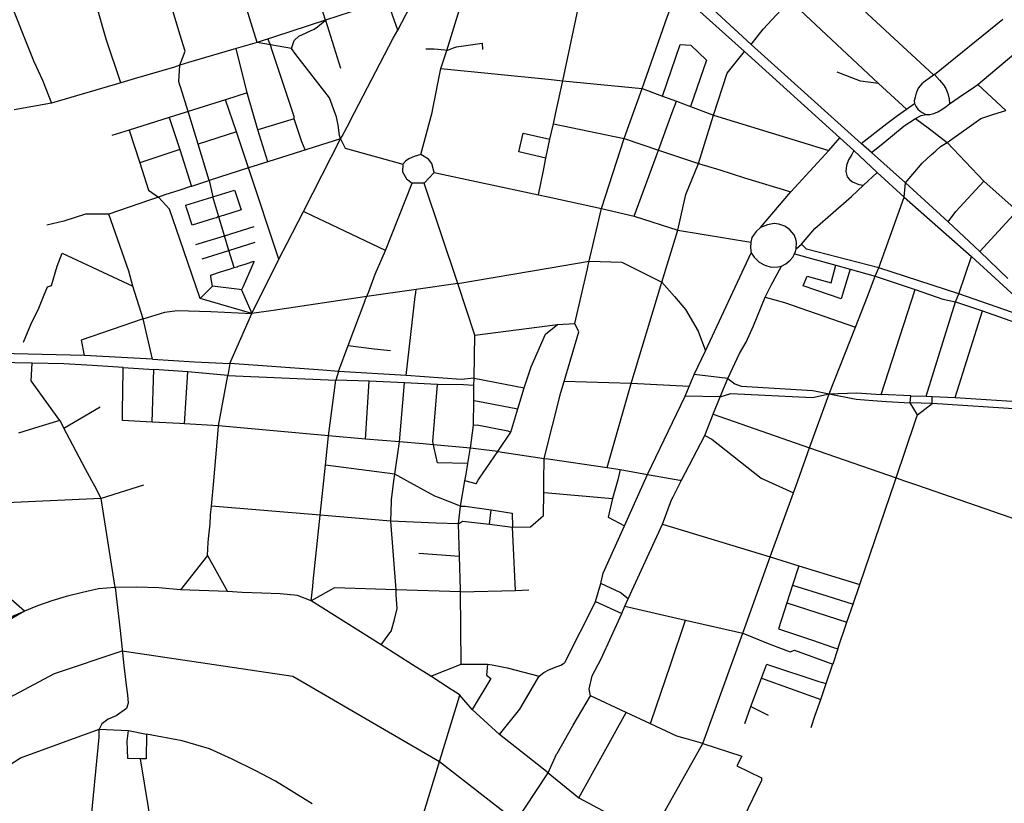
# Model space of a CAD drawing. Units: inches. Extents: x 720606 to 734986, y 4351284 to 4382286.
# Drawn here: x 725173 to 726509, y 4373353 to 4374417 of the extents above; entities that cross this region are included whole.
import ezdxf

# ---------------------------------------------------------------- set-up
doc = ezdxf.new("R2010")
doc.units = ezdxf.units.IN
doc.header["$MEASUREMENT"] = 0
doc.layers.add('gis.EJES_CALLE', color=10, linetype='Continuous')

msp = doc.modelspace()

# ---------------------------------------------------------------- linework, layer by layer
at = {"layer": 'gis.EJES_CALLE'}
for p, q in [((726257.994, 4374486.227), (726413.579, 4374341.698)), ((726165.833, 4374383.307), (726062.78, 4374478.638)), ((725909.974, 4374334.084), (725937.975, 4374466.083)), ((725588.14, 4374416.376), (725578.611, 4374446.748)), ((725671.678, 4374443.874), (725588.14, 4374416.376)), ((725686.134, 4374402.564), (725671.678, 4374443.874)), ((726065.612, 4374455.734), (726156.589, 4374373.558)), ((725752.6, 4374375.084), (725770.1, 4374430.584)), ((726338.535, 4374330.082), (726218.474, 4374443.082)), ((726414.71, 4374342.497), (726507.521, 4374417.402)), ((725588.14, 4374416.376), (725495.163, 4374386.085)), ((725588.14, 4374416.376), (725608.585, 4374351.175)), ((725495.163, 4374386.085), (725466.538, 4374377.585)), ((725481.475, 4374317.586), (725466.538, 4374377.585)), ((725541.746, 4374377.694), (725495.163, 4374386.085)), ((726165.833, 4374383.307), (726315.243, 4374248.614)), ((726473.482, 4374328.972), (726531.097, 4374377.35)), ((725744.787, 4374350.585), (725752.6, 4374375.084)), ((726156.589, 4374373.558), (726286.05, 4374256.606)), ((725203.709, 4374334.615), (725215.984, 4374303.425)), ((725310.413, 4374331.086), (725215.984, 4374303.425)), ((725909.974, 4374334.084), (726017.661, 4374323.584)), ((726017.661, 4374323.584), (726045.473, 4374313.084)), ((726376.758, 4374295.557), (726338.535, 4374330.082)), ((726511.377, 4374293.425), (726473.482, 4374328.972)), ((725481.475, 4374317.586), (725452.412, 4374308.086)), ((725495.986, 4374267.511), (725481.475, 4374317.586)), ((726045.473, 4374313.084), (726064.285, 4374306.084)), ((725215.984, 4374303.425), (725165.425, 4374294.476)), ((725452.412, 4374308.086), (725401.475, 4374292.086)), ((725467.162, 4374264.586), (725452.412, 4374308.086)), ((726064.285, 4374306.084), (726083.66, 4374299.083)), ((726083.66, 4374299.083), (726114.91, 4374287.083)), ((726376.758, 4374295.557), (726387.476, 4374302.895)), ((725375.975, 4374284.086), (725321.725, 4374267.087)), ((725375.975, 4374284.086), (725390.162, 4374240.587)), ((726094.473, 4374221.584), (726114.91, 4374287.083)), ((726114.91, 4374287.083), (726271.275, 4374239.174)), ((725545.35, 4374282.455), (725495.986, 4374267.511)), ((725892.434, 4374254.801), (725897.599, 4374275.584)), ((725897.599, 4374275.584), (725993.473, 4374255.584)), ((725321.725, 4374267.087), (725297.912, 4374259.587)), ((725321.725, 4374267.087), (725335.85, 4374222.587)), ((725467.162, 4374264.586), (725415.1, 4374248.086)), ((725483.475, 4374215.586), (725467.162, 4374264.586)), ((725509.724, 4374224.086), (725495.986, 4374267.511)), ((725430.287, 4374198.587), (725415.1, 4374248.086)), ((725608.536, 4374255.086), (725509.724, 4374224.086)), ((725558.002, 4374156.586), (725608.536, 4374255.086)), ((725887.198, 4374229.053), (725892.434, 4374254.801)), ((725962.473, 4374160.585), (725993.473, 4374255.584)), ((725993.473, 4374255.584), (726039.91, 4374239.584)), ((726271.275, 4374239.174), (726286.05, 4374256.606)), ((726286.05, 4374256.606), (726305.128, 4374239.275)), ((726329.24, 4374236.627), (726315.243, 4374248.614)), ((726432.034, 4374250.082), (726481.597, 4374197.583)), ((725390.162, 4374240.587), (725335.85, 4374222.587)), ((725390.162, 4374240.587), (725406.225, 4374190.587)), ((726007.035, 4374150.085), (726039.91, 4374239.584)), ((726039.91, 4374239.584), (726094.473, 4374221.584)), ((726219.847, 4374183.326), (726271.275, 4374239.174)), ((726305.128, 4374239.275), (726336.786, 4374209.56)), ((726375.279, 4374195.339), (726329.24, 4374236.627)), ((725509.724, 4374224.086), (725483.475, 4374215.586)), ((726077.312, 4374179.448), (726094.472, 4374221.584)), ((725483.475, 4374215.586), (725430.287, 4374198.587)), ((725524.661, 4374091.587), (725483.475, 4374215.586)), ((725722.092, 4374194.986), (725735.67, 4374209.456)), ((725735.67, 4374209.456), (725877.16, 4374179.085)), ((726318.375, 4374192.122), (726336.786, 4374209.56)), ((726336.786, 4374209.56), (726373.449, 4374175.739)), ((725430.287, 4374198.587), (725435.224, 4374176.587)), ((725669.535, 4374103.586), (725705.648, 4374194.986)), ((725722.092, 4374194.986), (725705.648, 4374194.986)), ((725767.785, 4374058.586), (725722.092, 4374194.986)), ((726373.449, 4374175.739), (726375.279, 4374195.339)), ((726375.279, 4374195.339), (726433.101, 4374142.268)), ((726481.597, 4374197.583), (726526.721, 4374157.583)), ((725443.349, 4374149.087), (725435.224, 4374176.587)), ((726066.45, 4374131.301), (726077.313, 4374179.447)), ((726178.452, 4374134.75), (726219.847, 4374183.326)), ((726339.086, 4374080.125), (726373.449, 4374175.739)), ((726373.449, 4374175.739), (726465.017, 4374095.202)), ((725962.473, 4374160.585), (726007.035, 4374150.085)), ((726007.035, 4374150.085), (726066.45, 4374131.301)), ((726476.254, 4374102.048), (726526.721, 4374157.583)), ((725450.974, 4374123.587), (725443.349, 4374149.087)), ((726433.101, 4374142.268), (726476.254, 4374102.048)), ((725411.786, 4374111.587), (725450.974, 4374123.587)), ((725450.974, 4374123.587), (725490.974, 4374136.087)), ((725456.974, 4374103.587), (725450.974, 4374123.587)), ((726044.597, 4374060.585), (726066.45, 4374131.301)), ((726066.45, 4374131.301), (726165.485, 4374114.862)), ((725456.974, 4374103.587), (725492.474, 4374115.087)), ((726226.852, 4374106.028), (726234.042, 4374112.241)), ((725230.388, 4374100.075), (725326.306, 4374054.936)), ((725420.411, 4374092.087), (725456.974, 4374103.587)), ((725463.974, 4374080.587), (725456.974, 4374103.587)), ((726103.805, 4373967.209), (726165.973, 4374100.407)), ((726224.714, 4374099.038), (726280.622, 4374083.535)), ((726476.254, 4374102.048), (726514.283, 4374065.583)), ((725487.965, 4374017.877), (725524.661, 4374091.587)), ((726280.622, 4374083.535), (726300.048, 4374078.147)), ((726447.771, 4374044.944), (726465.017, 4374095.202)), ((726465.017, 4374095.202), (726564.888, 4374003.497)), ((726300.048, 4374078.147), (726334.228, 4374068.669)), ((726334.228, 4374068.669), (726339.086, 4374080.125)), ((726447.771, 4374044.944), (726339.086, 4374080.125)), ((725767.785, 4374058.586), (725710.91, 4374050.586)), ((725790.909, 4373988.586), (725767.785, 4374058.586)), ((726334.228, 4374068.669), (726388.502, 4374050.769)), ((725340.634, 4374010.909), (725326.306, 4374054.936)), ((725474.16, 4374050.087), (725487.965, 4374017.877)), ((725710.91, 4374050.586), (725644.285, 4374041.087)), ((726342.27, 4373908.24), (726388.502, 4374050.769)), ((726443.108, 4374034.07), (726447.771, 4374044.944)), ((726564.888, 4374003.497), (726447.771, 4374044.944)), ((725487.965, 4374017.877), (725417.974, 4374038.588)), ((726403.306, 4373905.816), (726443.108, 4374034.07)), ((726443.108, 4374034.07), (726480.029, 4374021.838)), ((725458.161, 4373950.04), (725487.965, 4374017.877)), ((726442.786, 4373903.957), (726480.029, 4374021.838)), ((726480.029, 4374021.838), (726567.478, 4373990.356)), ((725340.634, 4374010.909), (725256.409, 4373981.728)), ((725353.184, 4373956.049), (725340.634, 4374010.909)), ((725902.89, 4374002.915), (725926.472, 4374004.586)), ((726271.533, 4373909.085), (726307.283, 4373999.584)), ((725256.409, 4373981.728), (725260.235, 4373960.967)), ((725789.909, 4373930.087), (725790.909, 4373988.586)), ((725605.457, 4373939.144), (725618.887, 4373974.637)), ((726088.585, 4373935.065), (726103.805, 4373967.209)), ((725189.797, 4373950.667), (725140.401, 4373951.715)), ((725353.184, 4373956.049), (725260.235, 4373960.967)), ((725458.161, 4373950.04), (725455.551, 4373933.89)), ((725313.363, 4373944.657), (725354.916, 4373941.924)), ((725352.598, 4373870.589), (725354.916, 4373941.924)), ((725401.06, 4373938.81), (725354.916, 4373941.924)), ((725396.409, 4373868.089), (725401.06, 4373938.81)), ((725455.551, 4373933.89), (725401.06, 4373938.81)), ((725605.457, 4373939.144), (725602.006, 4373927.576)), ((725697.547, 4373933.769), (725605.457, 4373939.144)), ((725442.784, 4373865.589), (725455.551, 4373933.89)), ((725455.551, 4373933.89), (725602.006, 4373927.576)), ((725592.284, 4373852.088), (725602.006, 4373927.576)), ((725647.508, 4373925.994), (725602.006, 4373927.576)), ((725642.159, 4373847.588), (725647.508, 4373925.994)), ((725695.384, 4373924.017), (725647.508, 4373925.994)), ((725688.472, 4373843.588), (725695.384, 4373924.017)), ((725740.094, 4373921.645), (725695.384, 4373924.017)), ((725789.157, 4373920.064), (725789.909, 4373930.087)), ((725789.909, 4373930.087), (725857.534, 4373917.087)), ((726002.721, 4373923.086), (725911.972, 4373925.586)), ((725970.234, 4373809.134), (726002.721, 4373923.086)), ((726081.613, 4373918.748), (726002.721, 4373923.086)), ((726081.613, 4373918.748), (726088.585, 4373935.065)), ((726134.159, 4373929.707), (726088.585, 4373935.065)), ((726123.893, 4373904.903), (726134.159, 4373929.707)), ((725789.409, 4373900.087), (725789.157, 4373920.064)), ((725849.034, 4373888.587), (725857.534, 4373917.087)), ((726076.463, 4373905.667), (726081.613, 4373918.748)), ((725788.784, 4373866.587), (725789.409, 4373900.087)), ((726025.221, 4373799.587), (726076.463, 4373905.667)), ((726123.893, 4373904.903), (726076.463, 4373905.667)), ((726114.274, 4373881.163), (726123.893, 4373904.903)), ((726245.157, 4373835.586), (726271.533, 4373909.085)), ((726382.587, 4373906.375), (726342.27, 4373908.24)), ((726381.749, 4373896.871), (726382.587, 4373906.375)), ((726411.427, 4373895.752), (726381.749, 4373896.871)), ((726391.455, 4373880.459), (726381.749, 4373896.871)), ((726382.587, 4373906.375), (726403.306, 4373905.816)), ((726403.306, 4373905.816), (726411.614, 4373905.449)), ((726411.427, 4373895.752), (726411.614, 4373905.449)), ((726411.614, 4373905.449), (726442.786, 4373903.957)), ((725232.902, 4373862.437), (725282.301, 4373891.321)), ((725839.783, 4373857.087), (725849.034, 4373888.587)), ((726391.455, 4373880.459), (726411.427, 4373895.752)), ((726535.74, 4373887.731), (726411.427, 4373895.752)), ((725227.535, 4373872.589), (725232.902, 4373862.437)), ((725352.598, 4373870.589), (725312.434, 4373872.577)), ((726102.721, 4373852.586), (726114.274, 4373881.163)), ((726114.274, 4373881.163), (726245.157, 4373835.586)), ((725442.784, 4373865.589), (725396.409, 4373868.089)), ((725592.284, 4373852.088), (725442.784, 4373865.589)), ((725784.783, 4373835.087), (725788.784, 4373866.587)), ((725821.846, 4373830.587), (725839.783, 4373857.087)), ((725588.097, 4373812.088), (725592.284, 4373852.088)), ((725642.159, 4373847.588), (725592.284, 4373852.088)), ((725688.472, 4373843.588), (725642.159, 4373847.588)), ((725682.033, 4373800.088), (725688.472, 4373843.588)), ((726071.345, 4373791.587), (726102.721, 4373852.586)), ((725784.783, 4373835.087), (725734.658, 4373839.588)), ((725821.846, 4373830.587), (725884.783, 4373821.087)), ((726245.157, 4373835.586), (726362.47, 4373795.085)), ((725682.033, 4373800.088), (725588.097, 4373812.088)), ((725970.234, 4373809.134), (725988.158, 4373806.424)), ((725988.158, 4373806.424), (726025.221, 4373799.587)), ((725771.158, 4373756.588), (725777.307, 4373790.872)), ((725792.595, 4373787.003), (725777.307, 4373790.872)), ((725993.89, 4373729.626), (726025.221, 4373799.587)), ((725340.909, 4373785.089), (725283.659, 4373767.09)), ((725283.659, 4373767.09), (725154.847, 4373761.09)), ((725302.622, 4373646.153), (725283.659, 4373767.09)), ((725884.033, 4373743.588), (725884.346, 4373775.087)), ((726191.657, 4373687.587), (726223.095, 4373774.586)), ((725580.971, 4373744.089), (725433.409, 4373756.589)), ((725768.783, 4373732.588), (725771.158, 4373756.588)), ((725810.471, 4373732.088), (725812.783, 4373751.588)), ((725676.783, 4373736.088), (725580.971, 4373744.089)), ((725683.782, 4373643.089), (725676.783, 4373736.088)), ((725770.032, 4373688.088), (725768.783, 4373732.588)), ((725810.471, 4373732.088), (725841.721, 4373728.088)), ((725845.97, 4373642.088), (725841.721, 4373728.088)), ((725998.815, 4373630.739), (726045.563, 4373731.88)), ((726045.563, 4373731.88), (726191.657, 4373687.587)), ((725179.346, 4373614.091), (725080.284, 4373700.591)), ((725427.646, 4373689.557), (725391.068, 4373643.077)), ((725427.646, 4373689.557), (725455.101, 4373640.569)), ((725770.032, 4373688.088), (725714.908, 4373692.089)), ((726154.406, 4373584.087), (726191.657, 4373687.587)), ((726191.657, 4373687.587), (726230.594, 4373675.587)), ((726230.594, 4373675.587), (726222.031, 4373649.087)), ((726230.594, 4373675.587), (726313.156, 4373650.086)), ((725455.101, 4373640.569), (725391.068, 4373643.077)), ((725771.282, 4373640.089), (725683.782, 4373643.089)), ((725771.282, 4373640.089), (725845.97, 4373642.088)), ((725845.97, 4373642.088), (725864.095, 4373643.088)), ((725954.661, 4373627.081), (725961.984, 4373651.4)), ((726222.031, 4373649.087), (726214.094, 4373625.087)), ((726304.219, 4373623.587), (726313.156, 4373650.086)), ((725772.345, 4373542.089), (725771.282, 4373640.089)), ((725994.508, 4373620.84), (725998.815, 4373630.739)), ((725663.595, 4373568.089), (725568.721, 4373628.09)), ((725954.661, 4373627.081), (725912.657, 4373543.599)), ((725954.661, 4373627.081), (725990.2, 4373610.94)), ((725990.2, 4373610.94), (725994.508, 4373620.84)), ((725994.508, 4373620.84), (726076.906, 4373601.588)), ((726214.094, 4373625.087), (726202.781, 4373590.087)), ((726214.094, 4373625.087), (726295.844, 4373599.087)), ((726295.844, 4373599.087), (726304.219, 4373623.587)), ((725106.247, 4373583.607), (725179.346, 4373614.091)), ((726076.906, 4373601.588), (726154.406, 4373584.087)), ((726283.531, 4373562.587), (726295.844, 4373599.087)), ((726100.28, 4373434.088), (726154.406, 4373584.087)), ((726283.531, 4373562.587), (726276.531, 4373542.087)), ((725730.782, 4373525.589), (725772.345, 4373542.089)), ((726165.53, 4373484.588), (726179.844, 4373523.088)), ((726179.844, 4373523.088), (726260.28, 4373494.087)), ((726260.28, 4373494.087), (726267.468, 4373515.587)), ((725700.155, 4373271.591), (725770.594, 4373500.089)), ((725787.031, 4373480.59), (725770.594, 4373500.089)), ((725996.281, 4373476.589), (725947.656, 4373498.788)), ((726157.03, 4373461.588), (726165.53, 4373484.588)), ((726165.53, 4373484.588), (726188.78, 4373472.588)), ((725824.009, 4373446.66), (725787.031, 4373480.59)), ((725931.718, 4373360.59), (725996.281, 4373476.589)), ((726029.156, 4373461.089), (725996.281, 4373476.589)), ((725280.874, 4373453.919), (725320.664, 4373451.727)), ((725320.664, 4373451.727), (725345.121, 4373446.846)), ((725890.093, 4373394.59), (725824.009, 4373446.66)), ((725779.718, 4373226.591), (725890.093, 4373394.59)), ((725890.093, 4373394.59), (725931.718, 4373360.59))]:
    msp.add_line(p, q, dxfattribs=at)
for points in [[(725495.163, 4374386.085), (725468.163, 4374473.585), (725455.122, 4374522.752), (725447.485, 4374547.902)], [(725390.413, 4374355.086), (725397.351, 4374374.086), (725390.413, 4374397.086), (725354.139, 4374518.594)], [(725310.413, 4374331.086), (725290.413, 4374390.586), (725281.248, 4374422.072), (725274.33, 4374447.883), (725267.882, 4374469.279), (725261.415, 4374488.442)], [(725686.134, 4374402.564), (725708.35, 4374445.584), (725709.787, 4374448.584), (725714.85, 4374458.584)], [(725154.628, 4374454.487), (725192.135, 4374360.197), (725203.709, 4374334.615)], [(726017.661, 4374323.584), (726052.411, 4374421.583), (726065.612, 4374455.734)], [(726165.833, 4374383.307), (726181.911, 4374404.082), (726218.474, 4374443.082)], [(725541.746, 4374377.694), (725545.647, 4374388.479), (725551.824, 4374394.652), (725572.537, 4374404.092), (725577.261, 4374407.36), (725588.14, 4374416.376)], [(725545.35, 4374282.455), (725545.329, 4374285.569), (725515.387, 4374376.472), (725513.188, 4374382.838), (725509.837, 4374390.866)], [(725608.536, 4374255.086), (725610.536, 4374258.586), (725617.224, 4374271.585), (725627.475, 4374291.085), (725680.063, 4374391.588), (725686.134, 4374402.564)], [(725466.538, 4374377.585), (725402.101, 4374358.586), (725390.413, 4374355.086)], [(725608.536, 4374255.086), (725607.099, 4374259.586), (725605.1, 4374273.586), (725602.912, 4374285.085), (725600.787, 4374291.085), (725593.662, 4374310.585), (725547.857, 4374369.679), (725541.746, 4374377.694)], [(725752.6, 4374375.084), (725750.1, 4374375.584), (725735.725, 4374377.084), (725724.225, 4374377.084)], [(725752.6, 4374375.084), (725761.6, 4374378.584), (725765.787, 4374380.084), (725800.584, 4374384.976), (725800.958, 4374376.203)], [(726045.473, 4374313.084), (726069.411, 4374383.083), (726083.724, 4374382.083), (726105.286, 4374362.083), (726083.66, 4374299.083)], [(726114.91, 4374287.083), (726133.41, 4374344.083), (726156.589, 4374373.558)], [(725390.413, 4374355.086), (725382.851, 4374352.586), (725328.226, 4374336.586), (725310.413, 4374331.086)], [(725401.475, 4374292.086), (725391.287, 4374325.586), (725390.412, 4374328.086), (725388.976, 4374333.086), (725390.413, 4374355.086)], [(725717.265, 4374233.725), (725732.911, 4374291.085), (725733.911, 4374296.085), (725744.787, 4374350.585)], [(725744.787, 4374350.585), (725890.411, 4374336.084), (725909.974, 4374334.084)], [(726338.535, 4374330.082), (726314.098, 4374333.582), (726282.348, 4374345.582)], [(726414.71, 4374342.497), (726402.165, 4374333.634), (726397.6, 4374329.668), (726392.638, 4374323.718), (726389.661, 4374317.174), (726388.27, 4374311.621), (726387.278, 4374306.861), (726387.476, 4374302.895)], [(726414.71, 4374342.497), (726421.459, 4374334.961), (726427.015, 4374328.614), (726430.15, 4374323.52), (726432.929, 4374316.777), (726434.715, 4374309.043), (726435.112, 4374302.697)], [(725897.599, 4374275.584), (725900.849, 4374291.084), (725909.974, 4374334.084)], [(725993.473, 4374255.584), (726006.16, 4374291.084), (726017.661, 4374323.584)], [(726435.112, 4374302.697), (726455.357, 4374316.579), (726465.598, 4374323.606), (726473.482, 4374328.972)], [(726039.91, 4374239.584), (726058.723, 4374291.084), (726064.285, 4374306.084)], [(726387.476, 4374302.895), (726389.66, 4374298.532), (726392.041, 4374295.557), (726395.217, 4374292.583), (726397.797, 4374290.798), (726402.958, 4374288.021)], [(726402.958, 4374288.021), (726408.317, 4374288.22), (726413.676, 4374289.409), (726419.035, 4374291.591), (726424.592, 4374294.764), (726430.547, 4374298.929), (726435.112, 4374302.697)], [(725401.475, 4374292.086), (725397.6, 4374291.086), (725390.412, 4374288.586), (725375.975, 4374284.086)], [(725415.1, 4374248.086), (725401.85, 4374291.086), (725401.475, 4374292.086)], [(726315.243, 4374248.614), (726350.162, 4374275.925), (726364.452, 4374286.831), (726376.758, 4374295.557)], [(726388.866, 4374282.865), (726396.408, 4374286.633), (726402.958, 4374288.021)], [(726432.034, 4374250.082), (726477.75, 4374282.876), (726495.346, 4374288.736), (726511.377, 4374293.425)], [(725560.51, 4374240.019), (725556.066, 4374251.138), (725545.35, 4374282.455)], [(726329.24, 4374236.627), (726344.436, 4374249.014), (726373.583, 4374272.752), (726388.866, 4374282.865)], [(726388.866, 4374282.865), (726407.92, 4374268.586), (726432.034, 4374250.082)], [(725887.198, 4374229.053), (725850.558, 4374237.502), (725856.195, 4374263.049), (725892.434, 4374254.801)], [(725608.536, 4374255.086), (725614.605, 4374242.342), (725692.976, 4374220.61)], [(726375.279, 4374195.339), (726397.85, 4374222.187), (726410.211, 4374233.643), (726416.481, 4374238.833), (726422.93, 4374244.56), (726432.034, 4374250.082)], [(725717.265, 4374233.725), (725708.364, 4374231.313), (725701.123, 4374227.997), (725696.748, 4374224.982), (725692.976, 4374220.61)], [(725735.67, 4374209.456), (725732.351, 4374221.666), (725727.825, 4374227.695), (725717.265, 4374233.725)], [(726305.128, 4374239.275), (726302.641, 4374233.851), (726297.979, 4374226.669), (726295.066, 4374218.906), (726294.289, 4374210.754), (726296.037, 4374203.767), (726299.145, 4374200.079), (726303.418, 4374196.78), (726311.965, 4374193.092), (726318.375, 4374192.122)], [(725335.85, 4374222.587), (725347.646, 4374185.423), (725361.162, 4374176.087)], [(725692.976, 4374220.61), (725692.373, 4374210.512), (725697.804, 4374201.015), (725705.648, 4374194.986)], [(725877.16, 4374179.085), (725883.977, 4374212.357), (725887.198, 4374229.053)], [(726094.473, 4374221.584), (726123.32, 4374213.121), (726156.828, 4374202.37), (726219.847, 4374183.326)], [(725406.225, 4374190.587), (725404.85, 4374190.587), (725390.412, 4374185.587), (725369.787, 4374179.087), (725361.162, 4374176.087)], [(725430.287, 4374198.587), (725427.912, 4374197.587), (725406.225, 4374190.587)], [(726234.042, 4374112.241), (726252.366, 4374133.376), (726301.864, 4374176.983), (726318.375, 4374192.122)], [(726433.101, 4374142.268), (726443.721, 4374156.583), (726481.597, 4374197.583)], [(725443.349, 4374149.087), (725442.411, 4374149.087), (725439.911, 4374148.087), (725436.036, 4374147.087), (725406.974, 4374138.087), (725399.474, 4374161.587), (725399.099, 4374162.587), (725398.349, 4374165.087), (725433.661, 4374176.087), (725435.224, 4374176.587)], [(725435.224, 4374176.587), (725464.474, 4374185.587), (725465.224, 4374183.087), (725469.411, 4374171.087), (725473.661, 4374158.587), (725449.786, 4374151.087), (725445.911, 4374150.087), (725443.349, 4374149.087)], [(725877.16, 4374179.085), (725890.41, 4374176.585), (725962.473, 4374160.585)], [(725877.16, 4374179.085), (725890.41, 4374176.585), (725962.473, 4374160.585)], [(725361.162, 4374176.087), (725349.1, 4374172.087), (725294.021, 4374152.934)], [(725417.974, 4374038.588), (725390.411, 4374119.087), (725376.474, 4374159.587), (725361.162, 4374176.087)], [(725294.021, 4374152.934), (725262.287, 4374153.088), (725232.627, 4374143.572), (725209.868, 4374137.775)], [(725326.306, 4374054.936), (725321.161, 4374075.588), (725294.021, 4374152.934)], [(725524.661, 4374091.587), (725535.911, 4374113.587), (725558.002, 4374156.586)], [(725669.535, 4374103.586), (725586.532, 4374142.915), (725571.19, 4374150.129), (725558.002, 4374156.586)], [(725945.909, 4374089.085), (725946.472, 4374091.585), (725947.347, 4374095.085), (725962.473, 4374160.585)], [(725945.909, 4374089.085), (725946.472, 4374091.585), (725947.347, 4374095.085), (725962.473, 4374160.585)], [(726226.852, 4374106.028), (726227.435, 4374114.765), (726226.439, 4374118.922), (726224.326, 4374124.769), (726218.474, 4374131.752), (726211.322, 4374136.624), (726203.195, 4374139.385), (726197.019, 4374140.035), (726187.916, 4374138.248), (726178.452, 4374134.75)], [(726178.452, 4374134.75), (726172.637, 4374129.154), (726169.712, 4374125.581), (726166.786, 4374121.033), (726165.485, 4374114.862)], [(726165.485, 4374114.862), (726164.998, 4374107.229), (726165.973, 4374100.407)], [(726339.086, 4374080.125), (726240.843, 4374105.445), (726234.042, 4374112.241)], [(725178.127, 4373979.032), (725187.911, 4374003.089), (725198.849, 4374025.089), (725205.349, 4374041.088), (725210.724, 4374054.088), (725216.036, 4374056.088), (725223.661, 4374082.088), (725230.388, 4374100.075)], [(725644.285, 4374041.087), (725645.91, 4374045.587), (725646.41, 4374046.587), (725655.473, 4374071.587), (725669.535, 4374103.586)], [(726165.973, 4374100.407), (726169.874, 4374094.398), (726176.538, 4374087.902), (726184.34, 4374083.517), (726192.955, 4374081.081), (726201.895, 4374081.406), (726206.934, 4374082.38)], [(726206.934, 4374082.38), (726213.11, 4374085.628), (726218.637, 4374090.338), (726222.213, 4374094.398), (726223.548, 4374097.096), (726224.714, 4374099.038)], [(726224.714, 4374099.038), (726225.88, 4374102.144), (726226.852, 4374106.028)], [(725463.974, 4374080.587), (725467.974, 4374081.587), (725469.599, 4374082.087), (725479.036, 4374085.087), (725481.911, 4374086.087), (725490.786, 4374089.087), (725490.161, 4374086.587), (725488.536, 4374082.587), (725476.16, 4374054.587), (725474.16, 4374050.087)], [(725767.785, 4374058.586), (725890.41, 4374079.586), (725945.909, 4374089.085)], [(725926.472, 4374004.586), (725943.534, 4374078.585), (725944.722, 4374083.585), (725945.909, 4374089.085)], [(725926.472, 4374004.586), (725943.534, 4374078.585), (725944.722, 4374083.585), (725945.909, 4374089.085)], [(725945.909, 4374089.085), (725990.409, 4374087.585), (726044.597, 4374060.585)], [(726300.048, 4374078.147), (726287.992, 4374038.119), (726236.231, 4374055.802), (726241.94, 4374068.541), (726274.291, 4374059.605), (726280.622, 4374083.535)], [(725434.411, 4374055.087), (725432.974, 4374065.087), (725432.536, 4374068.087), (725432.224, 4374070.087), (725446.911, 4374075.087), (725449.911, 4374076.087), (725459.224, 4374078.587), (725461.411, 4374079.587), (725463.974, 4374080.587)], [(726184.856, 4374040.091), (726192.322, 4374055.755), (726206.934, 4374082.38)], [(726002.721, 4373923.086), (726043.284, 4374056.085), (726044.597, 4374060.585)], [(726044.597, 4374060.585), (726061.909, 4374041.085), (726076.659, 4374023.585), (726093.847, 4373994.085), (726103.805, 4373967.209)], [(726307.283, 4373999.584), (726323.721, 4374041.084), (726334.228, 4374068.669)], [(725434.411, 4374055.087), (725422.286, 4374043.088), (725417.974, 4374038.588)], [(725474.16, 4374050.087), (725471.348, 4374050.587), (725434.411, 4374055.087)], [(725697.547, 4373933.769), (725709.91, 4374041.086), (725710.473, 4374046.086), (725710.598, 4374047.086), (725710.91, 4374050.586)], [(726388.502, 4374050.769), (726426.201, 4374037.565), (726443.108, 4374034.07)], [(725644.285, 4374041.087), (725516.848, 4374022.087), (725487.965, 4374017.877)], [(725618.887, 4373974.637), (725641.66, 4374035.587), (725641.973, 4374036.587), (725644.285, 4374041.087)], [(726134.159, 4373929.707), (726150.14, 4373963.632), (726159.099, 4373978.924), (726168.804, 4374001.302), (726184.856, 4374040.091)], [(726184.856, 4374040.091), (726211.033, 4374033.085), (726307.283, 4373999.584)], [(725340.634, 4374010.909), (725369.843, 4374019.942), (725386.585, 4374021.91), (725432.541, 4374020.598), (725487.965, 4374017.877)], [(725790.909, 4373988.586), (725794.222, 4373989.086), (725902.89, 4374002.915)], [(725857.534, 4373917.087), (725867.263, 4373945.65), (725886.515, 4373989.87), (725902.89, 4374002.915)], [(725911.972, 4373925.586), (725932.097, 4373993.086), (725926.472, 4374004.586)], [(725260.235, 4373960.967), (725126.828, 4373964.245), (725089.101, 4373965.884), (725065.591, 4373964.793), (725046.454, 4373961.515)], [(725618.887, 4373974.637), (725654.222, 4373970.087), (725676.222, 4373967.587)], [(725227.535, 4373872.589), (725188.535, 4373926.589), (725189.797, 4373950.667)], [(725313.363, 4373944.657), (725271.809, 4373947.389), (725232.99, 4373949.574), (725189.797, 4373950.667)], [(725353.184, 4373956.049), (725410.047, 4373952.225), (725458.161, 4373950.04)], [(725605.457, 4373939.144), (725584.585, 4373941.295), (725458.161, 4373950.04)], [(725312.434, 4373872.577), (725312.434, 4373889.634), (725313.056, 4373909.115), (725313.363, 4373944.657)], [(725789.909, 4373930.087), (725772.16, 4373928.396), (725697.547, 4373933.769)], [(725884.783, 4373821.087), (725907.284, 4373910.586), (725911.972, 4373925.586)], [(726134.159, 4373929.707), (726143.865, 4373922.62), (726152.451, 4373919.263), (726249.699, 4373913.667), (726271.533, 4373909.085)], [(725734.658, 4373839.588), (725733.659, 4373844.088), (725740.094, 4373921.645)], [(725789.157, 4373920.064), (725775.309, 4373921.25), (725740.094, 4373921.645)], [(726123.893, 4373904.903), (726138.265, 4373909.379), (726248.953, 4373904.156), (726271.533, 4373909.085)], [(726271.533, 4373909.085), (726308.957, 4373910.488), (726342.27, 4373908.24)], [(725789.409, 4373900.087), (725794.659, 4373899.087), (725849.034, 4373888.587)], [(726271.533, 4373909.085), (726308.583, 4373901.722), (726330.884, 4373899.848), (726349.363, 4373898.356), (726381.749, 4373896.871)], [(726442.786, 4373903.957), (726512.872, 4373899.289), (726532.657, 4373898.543), (726538.444, 4373898.729)], [(725227.535, 4373872.589), (725198.82, 4373864.179), (725171.285, 4373855.59)], [(725396.409, 4373868.089), (725390.41, 4373868.589), (725352.598, 4373870.589)], [(726362.47, 4373795.085), (726388.469, 4373871.506), (726389.775, 4373875.61), (726391.455, 4373880.459)], [(725283.659, 4373767.09), (725274.847, 4373783.59), (725270.909, 4373791.09), (725261.972, 4373807.59), (725232.902, 4373862.437)], [(725433.409, 4373756.589), (725436.347, 4373791.089), (725442.659, 4373864.589), (725442.784, 4373865.589)], [(725788.784, 4373866.587), (725794.034, 4373867.087), (725835.658, 4373858.587), (725839.783, 4373857.087)], [(725734.658, 4373839.588), (725720.472, 4373841.088), (725688.472, 4373843.588)], [(726102.721, 4373852.586), (726112.221, 4373847.586), (726179.432, 4373794.346), (726223.095, 4373774.586)], [(725781.283, 4373814.588), (725740.221, 4373815.088), (725735.658, 4373835.088), (725735.096, 4373837.588), (725734.658, 4373839.588)], [(725781.283, 4373814.588), (725784.033, 4373830.587), (725784.596, 4373834.087), (725784.783, 4373835.087)], [(725821.846, 4373830.587), (725795.588, 4373833.735), (725784.783, 4373835.087)], [(725792.595, 4373787.003), (725795.448, 4373791.789), (725797.079, 4373794.436), (725821.846, 4373830.587)], [(726223.095, 4373774.586), (726229.032, 4373791.086), (726245.157, 4373835.586)], [(725884.346, 4373775.087), (725884.471, 4373791.087), (725884.783, 4373821.087)], [(725884.783, 4373821.087), (725890.408, 4373820.587), (725970.234, 4373809.134)], [(725580.971, 4373744.089), (725585.909, 4373791.088), (725588.097, 4373812.088)], [(725777.307, 4373790.872), (725778.836, 4373800.139), (725781.283, 4373814.588)], [(725988.158, 4373806.424), (725984.68, 4373792.09), (725977.723, 4373766.679)], [(725676.783, 4373736.088), (725677.658, 4373762.588), (725677.721, 4373765.088), (725680.908, 4373791.088), (725682.033, 4373800.088)], [(725771.158, 4373756.588), (725741.408, 4373768.088), (725736.533, 4373770.088), (725698.471, 4373791.088), (725682.033, 4373800.088)], [(726025.221, 4373799.587), (726069.095, 4373791.587), (726071.345, 4373791.587)], [(726045.563, 4373731.88), (726057.782, 4373765.087), (726059.845, 4373769.087), (726071.345, 4373791.587)], [(726313.156, 4373650.086), (726361.095, 4373791.085), (726362.47, 4373795.085)], [(726362.47, 4373795.085), (726374.095, 4373791.085), (726390.407, 4373785.585), (726655.406, 4373693.585)], [(725884.346, 4373775.087), (725890.408, 4373774.587), (725977.723, 4373766.679)], [(725977.723, 4373766.679), (725971.58, 4373741.558), (725993.89, 4373729.626)], [(725427.646, 4373689.557), (725428.838, 4373707.434), (725429.634, 4373716.174), (725431.623, 4373732.461), (725432.02, 4373744.777), (725433.409, 4373756.589)], [(725771.158, 4373756.588), (725777.533, 4373756.588), (725812.783, 4373751.588)], [(725812.783, 4373751.588), (725841.283, 4373747.088), (725841.721, 4373728.088)], [(725568.721, 4373628.09), (725570.783, 4373647.589), (725571.471, 4373654.089), (725580.971, 4373744.089)], [(725768.783, 4373732.588), (725738.408, 4373733.588), (725676.783, 4373736.088)], [(725768.783, 4373732.588), (725774.158, 4373736.088), (725810.471, 4373732.088)], [(725841.721, 4373728.088), (725866.283, 4373728.588), (725884.033, 4373743.588)], [(725961.984, 4373651.4), (725965.01, 4373665.503), (725993.89, 4373729.626)], [(725771.282, 4373640.089), (725771.282, 4373643.089), (725770.032, 4373688.088)], [(725302.622, 4373646.153), (725279.959, 4373644.168), (725258.092, 4373639.401), (725235.828, 4373633.839), (725216.744, 4373627.88), (725196.936, 4373621.213), (725179.346, 4373614.091)], [(725302.622, 4373646.153), (725309.245, 4373587.879), (725314.145, 4373540.003), (725317.411, 4373513.345), (725319.045, 4373500.288), (725320.133, 4373488.863), (725317.956, 4373481.791), (725303.8, 4373471.999), (725292.91, 4373467.103), (725284.199, 4373461.118), (725280.874, 4373453.919)], [(725391.068, 4373643.077), (725361.862, 4373645.756), (725331.248, 4373646.55), (725302.622, 4373646.153)], [(725683.782, 4373643.089), (725600.283, 4373645.589), (725568.721, 4373628.09)], [(725663.595, 4373568.089), (725675.532, 4373584.589), (725677.47, 4373587.089), (725677.657, 4373588.089), (725681.47, 4373602.589), (725685.345, 4373617.589), (725684.157, 4373636.089), (725683.97, 4373639.089), (725683.782, 4373643.089)], [(725998.815, 4373630.739), (725988.046, 4373639.348), (725961.984, 4373651.4)], [(726222.031, 4373649.087), (726268.469, 4373634.587), (726304.219, 4373623.587)], [(725568.721, 4373628.09), (725550.124, 4373635.405), (725526.666, 4373637.391), (725501.404, 4373638.279), (725475.047, 4373639.354), (725455.101, 4373640.569)], [(725179.346, 4373614.091), (725032.687, 4373529.225), (724951.926, 4373477.088), (724766.032, 4373358.4)], [(725947.656, 4373498.788), (725946.009, 4373507.928), (725950.034, 4373526.025), (725962.109, 4373549.057), (725990.2, 4373610.94)], [(726029.156, 4373461.089), (726029.719, 4373462.589), (726030.094, 4373464.089), (726056.344, 4373541.088), (726076.906, 4373601.588)], [(726202.781, 4373590.087), (726249.031, 4373574.587), (726277.469, 4373564.587), (726283.531, 4373562.587)], [(726154.406, 4373584.087), (726188.719, 4373570.087), (726218.656, 4373558.587), (726224.469, 4373561.087), (726276.531, 4373542.087)], [(725730.782, 4373525.589), (725706.032, 4373541.089), (725663.595, 4373568.089)], [(724443.843, 4373087.095), (724736.269, 4373222.455), (725042.485, 4373434.844), (725220.105, 4373529.207), (725312.084, 4373560.138)], [(725312.084, 4373560.138), (725543.768, 4373525.56), (725742.764, 4373409.81), (725847.036, 4373329.054), (725979.646, 4373234.22)], [(725772.345, 4373542.089), (725780.095, 4373542.089), (725800.595, 4373542.089), (725807.97, 4373542.089)], [(725807.97, 4373542.089), (725806.719, 4373527.089), (725812.594, 4373522.589), (725787.031, 4373480.59)], [(725807.97, 4373542.089), (725814.095, 4373541.089), (725834.734, 4373537.2), (725878.08, 4373525.491)], [(725878.08, 4373525.491), (725884.518, 4373530.733), (725890.957, 4373534.069), (725898.826, 4373537.404), (725907.411, 4373540.502), (725912.657, 4373543.599)], [(726179.844, 4373523.088), (726186.594, 4373541.088), (726186.906, 4373542.088), (726189.219, 4373541.088), (726257.655, 4373518.587), (726260.78, 4373517.587), (726267.468, 4373515.587)], [(726267.468, 4373515.587), (726276.219, 4373541.087), (726276.531, 4373542.087)], [(725770.594, 4373500.089), (725766.531, 4373502.589), (725758.656, 4373507.589), (725730.782, 4373525.589)], [(725824.009, 4373446.66), (725851.795, 4373480.878), (725878.08, 4373525.491)], [(725890.093, 4373394.59), (725901.781, 4373419.589), (725902.281, 4373420.589), (725924.156, 4373459.089), (725947.656, 4373498.788)], [(726247.28, 4373456.088), (726252.905, 4373472.588), (726260.28, 4373494.087)], [(726100.28, 4373434.088), (726078.218, 4373440.589), (726076.03, 4373441.089), (726065.03, 4373444.089), (726029.156, 4373461.089)], [(725089.036, 4373360.237), (725173.83, 4373415.037), (725280.874, 4373453.919)], [(725268.594, 4373317.093), (725280.874, 4373443.038), (725280.874, 4373453.919)], [(725336.97, 4373413.592), (725319.657, 4373414.092), (725318.987, 4373437.597), (725320.664, 4373451.727)], [(725345.121, 4373446.846), (725344.595, 4373413.592), (725336.97, 4373413.592)], [(725569.734, 4373352.57), (725520.187, 4373383.036), (725493.508, 4373397.181), (725461.219, 4373413.091), (725430.647, 4373427.245), (725393.345, 4373438.091), (725345.121, 4373446.846)], [(726029.093, 4373313.09), (726042.843, 4373332.089), (726100.28, 4373434.088)], [(726100.28, 4373434.088), (726153.343, 4373417.088), (726146.155, 4373404.088), (726179.718, 4373387.588), (726179.78, 4373384.088), (726155.905, 4373334.089)], [(725355.781, 4373298.092), (725347.781, 4373347.592), (725336.97, 4373413.592)], [(725931.718, 4373360.59), (725990.405, 4373329.09), (726029.093, 4373313.09)]]:
    msp.add_lwpolyline(points, dxfattribs=at)

doc.saveas('drawing.dxf')
